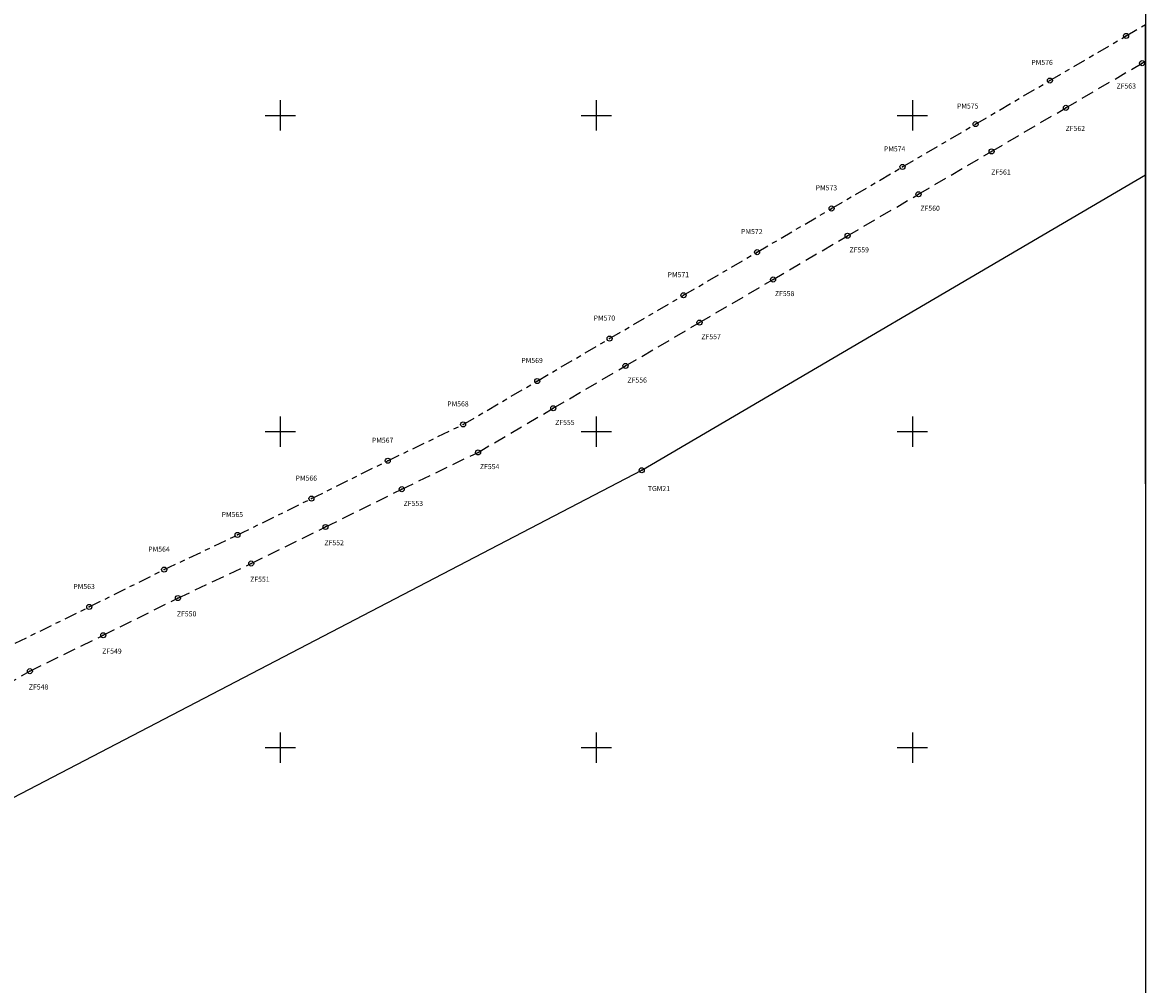
# Model space of a CAD drawing. Extents: x 477973 to 519823, y 2034228 to 2043271.
# Drawn here: x 518637 to 519348, y 2042050 to 2042659 of the extents above; entities that cross this region are included whole.
import ezdxf

# ---------------------------------------------------------------- set-up
doc = ezdxf.new("R2010")
doc.units = 0
doc.header["$LTSCALE"] = 40
doc.header["$MEASUREMENT"] = 0
doc.header["$PDMODE"] = 32
doc.header["$PDSIZE"] = 3.2
doc.linetypes.add('CENTRO1', pattern=[0.44, 0.2, -0.08, 0.08, -0.08])
doc.linetypes.add('OCULTA2', pattern=[0.3, 0.2, -0.1])
for name, color, linetype in [('Cuadricula', 7, 'Continuous'), ('CVL_RETUTM', 8, 'Continuous'), ('MARGEN', 7, 'Continuous'), ('num_pm', 7, 'Continuous'), ('num_tgm', 7, 'Continuous'), ('num_zf', 7, 'Continuous'), ('PLEAMAR MAXIMA', 10, 'Continuous'), ('punto_pm', 7, 'Continuous'), ('punto_tgm', 7, 'Continuous'), ('punto_zf', 7, 'Continuous'), ('TGM', 7, 'Continuous'), ('ZONA FEDERAL', 5, 'Continuous')]:
    doc.layers.add(name, color=color, linetype=linetype)
doc.styles.add('MANOTEX3', font='MANOTEX3.shx')
doc.styles.add('ROMANA1', font='ROMANA1.shx')

msp = doc.modelspace()

# ---------------------------------------------------------------- linework, layer by layer
at = {"layer": 'Cuadricula', "color": 7, "linetype": 'Continuous'}
msp.add_lwpolyline([(517547.53, 2043166.8), (519347.53, 2043166.8), (519347.53, 2041566.8), (517547.53, 2041566.8)], close=True, dxfattribs=at)
msp.add_lwpolyline([(519347.53, 2042366.8), (519347.53, 2042657.51)], dxfattribs=at)
at = {"layer": 'CVL_RETUTM', "color": 8, "linetype": 'Continuous'}
for p, q in [((518800, 2042609.6), (518800, 2042590.4)), ((519000, 2042609.6), (519000, 2042590.4)), ((519200, 2042609.6), (519200, 2042590.4)), ((518790.4, 2042600), (518809.6, 2042600)), ((518990.4, 2042600), (519009.6, 2042600)), ((519190.4, 2042600), (519209.6, 2042600)), ((518800, 2042409.6), (518800, 2042390.4)), ((519000, 2042409.6), (519000, 2042390.4)), ((519200, 2042409.6), (519200, 2042390.4)), ((518790.4, 2042400), (518809.6, 2042400)), ((518990.4, 2042400), (519009.6, 2042400)), ((519190.4, 2042400), (519209.6, 2042400)), ((518800, 2042209.6), (518800, 2042190.4)), ((519000, 2042209.6), (519000, 2042190.4)), ((519200, 2042209.6), (519200, 2042190.4)), ((518790.4, 2042200), (518809.6, 2042200)), ((518990.4, 2042200), (519009.6, 2042200)), ((519190.4, 2042200), (519209.6, 2042200))]:
    msp.add_line(p, q, dxfattribs=at)
at = {"layer": 'MARGEN', "color": 7}
msp.add_lwpolyline([(517547.53, 2041566.8), (517547.53, 2043166.8), (519347.53, 2043166.8), (519347.53, 2041566.8)], close=True, dxfattribs=at)
at = {"layer": 'PLEAMAR MAXIMA', "linetype": 'CENTRO1'}
msp.add_lwpolyline([(518632.23, 2042266.05), (518679.19, 2042289.01), (518726.57, 2042312.62), (518772.98, 2042334.53), (518819.79, 2042357.53), (518868.08, 2042381.49), (518915.75, 2042404.47), (518962.65, 2042431.95), (519008.39, 2042458.76), (519055.18, 2042486.18), (519101.72, 2042513.46), (519148.89, 2042541.1), (519193.76, 2042567.4), (519239.98, 2042594.49), (519287.05, 2042622.07), (519335.22, 2042650.3), (519347.53, 2042657.51)], dxfattribs=at)
at = {"layer": 'punto_pm', "color": 7}
for p in [(519335.22, 2042650.3), (519287.05, 2042622.07), (519239.98, 2042594.49), (519193.76, 2042567.4), (519148.89, 2042541.1), (519101.72, 2042513.46), (519055.18, 2042486.18), (519008.39, 2042458.76), (518962.65, 2042431.95), (518915.75, 2042404.47), (518868.08, 2042381.49), (518819.79, 2042357.53), (518772.98, 2042334.53), (518726.57, 2042312.62), (518679.19, 2042289.01)]:
    msp.add_point(p, dxfattribs=at)
at = {"layer": 'punto_tgm', "color": 7}
msp.add_point((519028.72, 2042375.51), dxfattribs=at)
at = {"layer": 'punto_zf', "color": 7}
for p in [(519345.33, 2042633.04), (519297.16, 2042604.81), (519250.1, 2042577.23), (519203.87, 2042550.14), (519159, 2042523.85), (519111.83, 2042496.2), (519065.29, 2042468.92), (519018.5, 2042441.5), (518972.76, 2042414.7), (518925.16, 2042386.8), (518876.87, 2042363.52), (518828.65, 2042339.59), (518781.66, 2042316.51), (518735.3, 2042294.62), (518688.04, 2042271.08), (518641.61, 2042248.38)]:
    msp.add_point(p, dxfattribs=at)
at = {"layer": 'TGM', "color": 6}
msp.add_lwpolyline([(517547.53, 2041615.4), (517749.73, 2041709.4), (519028.72, 2042375.51), (519347.53, 2042562.46)], dxfattribs=at)
at = {"layer": 'ZONA FEDERAL', "linetype": 'OCULTA2'}
msp.add_lwpolyline([(518594.8, 2042221.47), (518641.61, 2042248.38), (518688.04, 2042271.08), (518735.3, 2042294.62), (518781.66, 2042316.51), (518828.65, 2042339.59), (518876.87, 2042363.52), (518925.16, 2042386.8), (518972.76, 2042414.7), (519018.5, 2042441.5), (519065.29, 2042468.92), (519111.83, 2042496.2), (519159, 2042523.85), (519203.87, 2042550.14), (519250.1, 2042577.23), (519297.16, 2042604.81), (519345.33, 2042633.04), (519347.53, 2042634.33)], dxfattribs=at)

# ---------------------------------------------------------------- texts
at = {"layer": 'num_pm', "color": 7, "style": 'ROMANA1'}
for s, p in [('PM576', (519275.28, 2042631.92)), ('PM575', (519228.22, 2042604.32)), ('PM574', (519181.99, 2042577.22)), ('PM573', (519138.82, 2042552.6)), ('PM572', (519091.65, 2042524.93)), ('PM571', (519045.12, 2042497.64)), ('PM570', (518998.33, 2042470.2)), ('PM569', (518952.59, 2042443.37)), ('PM568', (518905.69, 2042415.87)), ('PM567', (518858.03, 2042392.88)), ('PM566', (518809.74, 2042368.9)), ('PM565', (518762.93, 2042345.88)), ('PM564', (518716.52, 2042323.96)), ('PM563', (518669.15, 2042300.34))]:
    msp.add_text(s, height=3.2, dxfattribs=at).set_placement(p)
at = {"layer": 'num_tgm', "color": 7, "style": 'MANOTEX3'}
msp.add_text('TGM21', height=3.2, dxfattribs=at).set_placement((519032.62, 2042362.32))
at = {"layer": 'num_zf', "color": 7, "style": 'MANOTEX3'}
for s, p in [('ZF563', (519329.17, 2042616.99)), ('ZF562', (519296.95, 2042590.15)), ('ZF561', (519249.88, 2042562.55)), ('ZF560', (519205.07, 2042539.66)), ('ZF559', (519160.2, 2042513.35)), ('ZF558', (519113.03, 2042485.68)), ('ZF557', (519066.49, 2042458.38)), ('ZF556', (519019.71, 2042430.95)), ('ZF555', (518973.97, 2042404.12)), ('ZF554', (518926.37, 2042376.21)), ('ZF553', (518878.08, 2042352.91)), ('ZF552', (518827.98, 2042328.03)), ('ZF551', (518781, 2042304.93)), ('ZF550', (518734.64, 2042283.03)), ('ZF549', (518687.38, 2042259.46)), ('ZF548', (518640.95, 2042236.75))]:
    msp.add_text(s, height=3.2, dxfattribs=at).set_placement(p)

doc.saveas('drawing.dxf')
